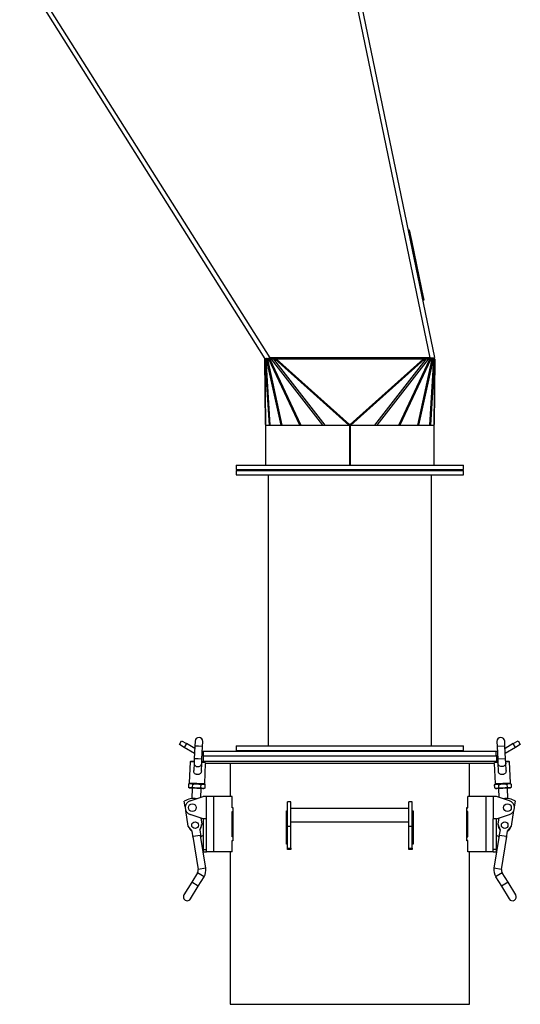
# Model space of a CAD drawing. Units: millimetres. Extents: x -2920 to 5567, y -3274 to 3258.
# Drawn here: x 2239 to 2692, y -991 to -100 of the extents above; entities that cross this region are included whole.
import ezdxf

# ---------------------------------------------------------------- set-up
doc = ezdxf.new("R2010")
doc.units = ezdxf.units.MM

msp = doc.modelspace()

# ---------------------------------------------------------------- linework, layer by layer
at = {"color": 7, "linetype": 'Continuous', "lineweight": 25}
for p, q in [((2242.83, -53.33), (2465.3, -405.77)), ((2461.19, -406.57), (2238.72, -54.13)), ((2610.63, -405.77), (2542.68, -78.81)), ((2546.65, -78.77), (2614.55, -405.46)), ((2590.56, -290.04), (2591.54, -289.84)), ((2591.54, -289.84), (2593.58, -299.63)), ((2593.58, -299.63), (2592.6, -299.83)), ((2593.58, -299.63), (2602.73, -343.69)), ((2601.75, -343.89), (2602.73, -343.69)), ((2602.73, -343.69), (2604.77, -353.48)), ((2604.77, -353.48), (2603.79, -353.68)), ((2461.26, -466.22), (2460.77, -406.83)), ((2460.87, -406.83), (2460.77, -406.83)), ((2461.94, -406.64), (2460.87, -406.83)), ((2460.87, -406.83), (2461.12, -406.83)), ((2460.87, -406.83), (2461.37, -466.83)), ((2461.4, -406.78), (2461.12, -406.83)), ((2464.88, -466.83), (2461.12, -406.83)), ((2461.63, -406.83), (2461.12, -406.83)), ((2461.19, -406.57), (2465.3, -405.77)), ((2462.88, -406.29), (2461.63, -406.83)), ((2461.63, -406.83), (2465.39, -466.83)), ((2461.63, -406.83), (2462.41, -406.83)), ((2463.65, -406.29), (2462.41, -406.83)), ((2463.09, -406.83), (2462.41, -406.83)), ((2475.61, -466.83), (2462.41, -406.83)), ((2462.77, -406.26), (2462.81, -406.32)), ((2462.88, -406.29), (2463.65, -406.29)), ((2464.06, -406.21), (2463.09, -406.83)), ((2463.09, -406.83), (2476.29, -466.83)), ((2463.09, -406.83), (2464.47, -406.83)), ((2464.06, -406.21), (2465.43, -406.21)), ((2465.43, -406.21), (2464.47, -406.83)), ((2465.44, -406.83), (2464.47, -406.83)), ((2492.38, -466.83), (2464.47, -406.83)), ((2610.63, -405.77), (2465.3, -405.77)), ((2466.07, -406.3), (2465.44, -406.83)), ((2465.44, -406.83), (2466.91, -406.83)), ((2465.44, -406.83), (2493.35, -466.83)), ((2466.07, -406.3), (2467.55, -406.3)), ((2467.55, -406.3), (2466.91, -406.83)), ((2513.36, -466.83), (2466.91, -406.83)), ((2468.58, -406.83), (2466.91, -406.83)), ((2468.81, -406.61), (2468.58, -406.83)), ((2468.58, -406.83), (2515.03, -466.83)), ((2468.58, -406.83), (2470.1, -406.83)), ((2468.81, -406.61), (2470.33, -406.61)), ((2470.33, -406.61), (2470.1, -406.83)), ((2536.92, -466.67), (2470.1, -406.83)), ((2471.46, -406.83), (2470.1, -406.83)), ((2471.46, -406.83), (2537.52, -465.99)), ((2604.08, -406.83), (2471.46, -406.83)), ((2538.02, -465.99), (2604.08, -406.83)), ((2605.44, -406.83), (2538.62, -466.67)), ((2560.51, -466.83), (2606.96, -406.83)), ((2608.63, -406.83), (2562.18, -466.83)), ((2582.19, -466.83), (2610.1, -406.83)), ((2611.07, -406.83), (2583.16, -466.83)), ((2599.25, -466.83), (2612.45, -406.83)), ((2613.13, -406.83), (2599.93, -466.83)), ((2605.44, -406.83), (2604.08, -406.83)), ((2605.21, -406.61), (2605.44, -406.83)), ((2605.21, -406.61), (2606.73, -406.61)), ((2605.44, -406.83), (2606.96, -406.83)), ((2606.73, -406.61), (2606.96, -406.83)), ((2608.63, -406.83), (2606.96, -406.83)), ((2607.99, -406.3), (2608.63, -406.83)), ((2607.99, -406.3), (2609.46, -406.3)), ((2608.63, -406.83), (2610.1, -406.83)), ((2609.46, -406.3), (2610.1, -406.83)), ((2610.1, -406.21), (2611.07, -406.83)), ((2610.1, -406.21), (2611.48, -406.21)), ((2611.07, -406.83), (2610.1, -406.83)), ((2610.15, -466.83), (2613.91, -406.83)), ((2610.63, -405.77), (2614.55, -405.46)), ((2610.63, -405.77), (2613.08, -405.77)), ((2614.42, -406.83), (2610.66, -466.83)), ((2611.07, -406.83), (2612.45, -406.83)), ((2611.48, -406.21), (2612.45, -406.83)), ((2611.89, -406.29), (2613.13, -406.83)), ((2611.89, -406.29), (2612.66, -406.29)), ((2612.29, -406.29), (2612.18, -405.77)), ((2613.13, -406.83), (2612.45, -406.83)), ((2612.66, -406.29), (2613.91, -406.83)), ((2613.08, -405.77), (2614.55, -405.46)), ((2613.13, -406.83), (2613.91, -406.83)), ((2613.58, -406.64), (2614.67, -406.83)), ((2614.42, -406.83), (2613.91, -406.83)), ((2614.14, -406.78), (2614.42, -406.83)), ((2614.17, -466.83), (2614.67, -406.83)), ((2614.77, -406.83), (2614.27, -466.22)), ((2614.42, -406.83), (2614.67, -406.83)), ((2614.77, -406.83), (2614.67, -406.83)), ((2461.27, -466.83), (2461.27, -502.83)), ((2461.27, -466.83), (2537.51, -466.83)), ((2537.15, -466.45), (2536.92, -466.67)), ((2537.1, -466.83), (2536.92, -466.67)), ((2537.33, -466.61), (2537.1, -466.83)), ((2537.33, -466.61), (2537.15, -466.45)), ((2537.51, -466.83), (2537.51, -502.83)), ((2537.52, -466.83), (2537.51, -466.83)), ((2537.52, -466.03), (2537.52, -465.99)), ((2538.02, -465.99), (2537.52, -465.99)), ((2538.02, -466.03), (2537.52, -466.03)), ((2537.52, -466.83), (2537.52, -502.83)), ((2538.02, -466.83), (2537.52, -466.83)), ((2538.02, -466.03), (2538.02, -465.99)), ((2538.02, -466.83), (2538.02, -502.83)), ((2538.02, -466.83), (2614.27, -466.83)), ((2538.02, -466.83), (2538.02, -502.83)), ((2538.02, -466.83), (2538.02, -466.83)), ((2538.39, -466.45), (2538.21, -466.61)), ((2538.21, -466.61), (2538.44, -466.83)), ((2538.39, -466.45), (2538.62, -466.67)), ((2538.62, -466.67), (2538.44, -466.83)), ((2614.27, -502.83), (2614.27, -466.83)), ((2434.77, -502.83), (2434.77, -506.83)), ((2434.77, -502.83), (2640.77, -502.83)), ((2434.77, -506.83), (2640.77, -506.83)), ((2434.77, -507.63), (2434.77, -511.63)), ((2434.77, -507.63), (2640.77, -507.63)), ((2452.77, -506.83), (2452.77, -507.63)), ((2622.77, -507.63), (2622.77, -506.83)), ((2640.77, -506.83), (2640.77, -502.83)), ((2640.77, -511.63), (2640.77, -507.63)), ((2434.77, -511.63), (2640.77, -511.63)), ((2463.77, -511.63), (2463.77, -757.03)), ((2611.77, -757.03), (2611.77, -511.63)), ((2383.38, -755.83), (2385.38, -752.37)), ((2387.71, -758.33), (2383.38, -755.83)), ((2385.38, -752.37), (2389.71, -754.87)), ((2389.71, -754.87), (2387.71, -758.33)), ((2397.24, -759.22), (2389.71, -754.87)), ((2397.33, -757.17), (2396.8, -768.66)), ((2397.54, -752.67), (2397.33, -757.17)), ((2400.83, -757.33), (2397.33, -757.17)), ((2404.33, -757.49), (2400.83, -757.33)), ((2404.33, -757.49), (2404.53, -753)), ((2434.77, -757.03), (2434.77, -761.03)), ((2434.77, -757.03), (2632.93, -757.03)), ((2632.93, -757.03), (2640.77, -757.03)), ((2640.77, -761.03), (2640.77, -757.03)), ((2671.01, -753), (2671.21, -757.49)), ((2678.21, -757.17), (2671.21, -757.49)), ((2678.21, -757.17), (2678, -752.67)), ((2678.74, -768.66), (2678.21, -757.17)), ((2685.83, -754.87), (2678.3, -759.22)), ((2685.83, -754.87), (2690.16, -752.37)), ((2687.83, -758.33), (2685.83, -754.87)), ((2692.16, -755.83), (2687.83, -758.33)), ((2690.16, -752.37), (2692.16, -755.83)), ((2397.03, -763.72), (2387.71, -758.33)), ((2403.79, -768.98), (2404.33, -757.49)), ((2405.36, -765.83), (2403.94, -765.83)), ((2404.12, -761.83), (2405.36, -761.83)), ((2404.77, -765.83), (2404.77, -770.83)), ((2405.36, -765.83), (2405.36, -761.83)), ((2405.36, -761.83), (2670.18, -761.83)), ((2405.36, -765.83), (2670.18, -765.83)), ((2434.77, -761.03), (2632.93, -761.03)), ((2452.77, -761.03), (2452.77, -761.83)), ((2622.77, -761.83), (2622.77, -761.03)), ((2632.93, -761.03), (2640.77, -761.03)), ((2670.18, -765.83), (2670.18, -761.83)), ((2670.18, -761.83), (2671.41, -761.83)), ((2671.6, -765.83), (2670.18, -765.83)), ((2670.77, -770.83), (2670.77, -765.83)), ((2671.21, -757.49), (2671.74, -768.98)), ((2687.83, -758.33), (2678.51, -763.72)), ((2393.17, -771.49), (2392.29, -790.47)), ((2396.66, -771.65), (2393.17, -771.49)), ((2396.62, -772.55), (2396.31, -779.28)), ((2396.8, -768.66), (2396.62, -772.55)), ((2400.3, -768.82), (2396.8, -768.66)), ((2403.79, -768.98), (2400.3, -768.82)), ((2403.3, -779.6), (2403.61, -772.87)), ((2403.61, -772.87), (2403.79, -768.98)), ((2406.79, -772.12), (2403.66, -771.98)), ((2404.77, -770.83), (2670.77, -770.83)), ((2406.28, -791.12), (2407.12, -772.83)), ((2406.77, -771.63), (2406.68, -771.61)), ((2406.77, -770.83), (2406.77, -771.63)), ((2668.75, -772.83), (2406.79, -772.83)), ((2429.27, -772.83), (2429.27, -802.83)), ((2646.27, -802.83), (2646.27, -772.83)), ((2668.42, -772.83), (2669.26, -791.12)), ((2671.88, -771.98), (2668.75, -772.12)), ((2668.77, -771.63), (2668.77, -770.83)), ((2668.86, -771.61), (2668.77, -771.63)), ((2678.74, -768.66), (2671.74, -768.98)), ((2671.74, -768.98), (2671.92, -772.87)), ((2671.92, -772.87), (2672.23, -779.6)), ((2678.92, -772.55), (2678.74, -768.66)), ((2682.37, -771.49), (2678.88, -771.65)), ((2679.23, -779.28), (2678.92, -772.55)), ((2683.25, -790.47), (2682.37, -771.49)), ((2391.74, -791.53), (2391.61, -794.36)), ((2392.77, -790.99), (2391.74, -791.53)), ((2392.29, -790.47), (2399.28, -790.79)), ((2392.77, -790.99), (2393.64, -791.03)), ((2393.64, -791.03), (2399.26, -791.29)), ((2395.35, -794.54), (2395.49, -791.7)), ((2399.26, -791.29), (2404.88, -791.55)), ((2399.28, -790.79), (2406.28, -791.12)), ((2402.85, -794.88), (2402.98, -792.05)), ((2404.88, -791.55), (2405.75, -791.59)), ((2406.73, -792.22), (2405.75, -791.59)), ((2406.6, -795.05), (2406.73, -792.22)), ((2669.79, -791.59), (2668.81, -792.22)), ((2668.94, -795.05), (2668.81, -792.22)), ((2669.26, -791.12), (2683.25, -790.47)), ((2669.79, -791.59), (2670.66, -791.55)), ((2670.66, -791.55), (2676.28, -791.29)), ((2672.69, -794.88), (2672.56, -792.05)), ((2676.28, -791.29), (2681.9, -791.03)), ((2680.05, -791.7), (2680.19, -794.54)), ((2681.9, -791.03), (2682.77, -790.99)), ((2683.8, -791.53), (2682.77, -790.99)), ((2683.8, -791.53), (2683.93, -794.36)), ((2391.61, -794.36), (2392.58, -794.99)), ((2392.58, -794.99), (2393.45, -795.03)), ((2393.45, -795.03), (2399.08, -795.29)), ((2395.08, -795.1), (2394.64, -804.72)), ((2399.08, -795.29), (2404.7, -795.55)), ((2402.7, -803.58), (2403.07, -795.47)), ((2404.7, -795.55), (2405.57, -795.59)), ((2405.57, -795.59), (2406.6, -795.05)), ((2668.94, -795.05), (2669.97, -795.59)), ((2669.97, -795.59), (2670.84, -795.55)), ((2670.84, -795.55), (2676.46, -795.29)), ((2672.47, -795.47), (2672.84, -803.58)), ((2676.46, -795.29), (2682.09, -795.03)), ((2680.9, -804.72), (2680.46, -795.1)), ((2682.09, -795.03), (2682.96, -794.99)), ((2682.96, -794.99), (2683.93, -794.36)), ((2388.58, -812.05), (2387.77, -806.9)), ((2393.07, -806.64), (2405.04, -802.83)), ((2408.04, -802.83), (2405.04, -802.83)), ((2408.04, -822.83), (2408.04, -802.83)), ((2414.44, -802.83), (2408.04, -802.83)), ((2414.44, -852.83), (2414.44, -802.83)), ((2431.04, -802.83), (2414.44, -802.83)), ((2431.04, -812.98), (2431.04, -802.83)), ((2484.27, -807.66), (2481.27, -807.66)), ((2481.27, -830.05), (2481.27, -807.66)), ((2484.27, -830.05), (2484.27, -807.66)), ((2594.27, -807.66), (2591.27, -807.66)), ((2591.27, -830.05), (2591.27, -807.66)), ((2594.27, -830.05), (2594.27, -807.66)), ((2661.1, -802.83), (2644.5, -802.83)), ((2644.5, -812.98), (2644.5, -802.83)), ((2661.1, -852.83), (2661.1, -802.83)), ((2667.5, -802.83), (2661.1, -802.83)), ((2670.5, -802.83), (2667.5, -802.83)), ((2667.5, -802.83), (2667.5, -822.83)), ((2682.47, -806.64), (2670.5, -802.83)), ((2686.96, -812.05), (2687.77, -806.9)), ((2391.36, -829.62), (2389.14, -815.57)), ((2405.04, -822.83), (2393.07, -819.03)), ((2431.04, -812.83), (2431.7, -812.83)), ((2431.7, -812.98), (2431.04, -812.98)), ((2431.04, -816.33), (2431.7, -816.33)), ((2431.04, -839.33), (2431.04, -816.33)), ((2431.7, -812.83), (2431.7, -842.83)), ((2480.48, -815.83), (2481.27, -815.83)), ((2480.48, -845.83), (2480.48, -815.83)), ((2591.27, -813.66), (2484.27, -813.66)), ((2594.27, -815.83), (2595.06, -815.83)), ((2595.06, -815.83), (2595.06, -845.83)), ((2643.84, -812.83), (2644.5, -812.83)), ((2643.84, -842.83), (2643.84, -812.83)), ((2643.84, -812.98), (2644.5, -812.98)), ((2644.5, -816.33), (2643.84, -816.33)), ((2644.5, -839.33), (2644.5, -816.33)), ((2670.5, -822.83), (2682.47, -819.03)), ((2684.18, -829.62), (2686.4, -815.57)), ((2403.71, -827.66), (2401.77, -833.03)), ((2402.84, -822.13), (2403.71, -827.66)), ((2408.04, -822.83), (2405.04, -822.83)), ((2405.04, -822.83), (2405.04, -850.83)), ((2408.04, -852.83), (2408.04, -822.83)), ((2484.27, -825.66), (2591.27, -825.66)), ((2670.5, -822.83), (2667.5, -822.83)), ((2667.5, -852.83), (2667.5, -822.83)), ((2670.5, -850.83), (2670.5, -822.83)), ((2672.7, -822.13), (2671.83, -827.66)), ((2671.83, -827.66), (2673.76, -833.03)), ((2394.86, -834.13), (2391.36, -829.62)), ((2395.8, -840.05), (2394.86, -834.13)), ((2401.77, -833.03), (2402.71, -838.96)), ((2484.27, -830.05), (2481.27, -830.05)), ((2481.27, -849.49), (2481.27, -830.05)), ((2484.27, -849.49), (2484.27, -830.05)), ((2594.27, -830.05), (2591.27, -830.05)), ((2591.27, -849.49), (2591.27, -830.05)), ((2594.27, -849.49), (2594.27, -830.05)), ((2673.76, -833.03), (2672.83, -838.96)), ((2679.74, -840.05), (2680.68, -834.13)), ((2680.68, -834.13), (2684.18, -829.62)), ((2402.56, -837.97), (2395.64, -839.06)), ((2395.64, -839.06), (2400.33, -868.7)), ((2407.24, -867.6), (2402.56, -837.97)), ((2405.04, -838.08), (2405.04, -838.08)), ((2405.04, -838.08), (2405.04, -847.58)), ((2431.7, -839.33), (2431.04, -839.33)), ((2431.04, -842.68), (2431.7, -842.68)), ((2431.04, -852.83), (2431.04, -842.68)), ((2431.7, -842.83), (2431.04, -842.83)), ((2481.27, -845.83), (2480.48, -845.83)), ((2595.06, -845.83), (2594.27, -845.83)), ((2643.84, -839.33), (2644.5, -839.33)), ((2644.5, -842.68), (2643.84, -842.68)), ((2644.5, -842.83), (2643.84, -842.83)), ((2644.5, -852.83), (2644.5, -842.68)), ((2672.98, -837.97), (2668.3, -867.6)), ((2670.5, -838.08), (2670.5, -838.08)), ((2670.5, -843.08), (2670.5, -838.08)), ((2670.5, -847.58), (2670.5, -843.08)), ((2679.9, -839.06), (2672.98, -837.97)), ((2675.21, -868.7), (2679.9, -839.06)), ((2405.04, -847.58), (2405.04, -847.58)), ((2405.04, -850.83), (2408.04, -850.83)), ((2405.04, -850.83), (2405.04, -852.83)), ((2405.04, -852.83), (2408.04, -852.83)), ((2414.44, -852.83), (2408.04, -852.83)), ((2431.04, -852.83), (2414.44, -852.83)), ((2429.27, -852.83), (2429.27, -990.83)), ((2481.27, -849.49), (2484.27, -849.49)), ((2481.27, -850.83), (2481.27, -849.49)), ((2484.27, -850.83), (2481.27, -850.83)), ((2484.27, -849.49), (2484.27, -850.83)), ((2591.27, -849.49), (2594.27, -849.49)), ((2591.27, -850.83), (2591.27, -849.49)), ((2594.27, -850.83), (2591.27, -850.83)), ((2594.27, -849.49), (2594.27, -850.83)), ((2661.1, -852.83), (2644.5, -852.83)), ((2646.27, -990.83), (2646.27, -852.83)), ((2667.5, -852.83), (2661.1, -852.83)), ((2670.5, -850.83), (2667.5, -850.83)), ((2667.5, -852.83), (2670.5, -852.83)), ((2670.5, -847.58), (2670.5, -847.58)), ((2670.5, -852.83), (2670.5, -850.83)), ((2399.73, -871.74), (2394.53, -880.28)), ((2405.71, -875.37), (2399.73, -871.74)), ((2407.24, -867.6), (2400.33, -868.7)), ((2675.21, -868.7), (2668.3, -867.6)), ((2675.81, -871.74), (2669.83, -875.37)), ((2681.01, -880.28), (2675.81, -871.74)), ((2394.53, -880.28), (2387.52, -891.81)), ((2400.51, -883.92), (2394.53, -880.28)), ((2400.51, -883.92), (2405.71, -875.37)), ((2669.83, -875.37), (2675.03, -883.92)), ((2681.01, -880.28), (2675.03, -883.92)), ((2688.02, -891.81), (2681.01, -880.28)), ((2393.5, -895.45), (2400.51, -883.92)), ((2675.03, -883.92), (2682.04, -895.45)), ((2429.27, -990.83), (2646.27, -990.83))]:
    msp.add_line(p, q, dxfattribs=at)
at = {"color": 7, "linetype": 'Continuous', "lineweight": 25, "flags": 128}
msp.add_lwpolyline([(2678.92, -772.55), (2678.89, -773.04), (2678.72, -773.68), (2678.39, -774.28), (2677.93, -774.8), (2677.34, -775.22), (2676.67, -775.53), (2675.94, -775.7), (2675.18, -775.74), (2674.44, -775.63), (2673.74, -775.39), (2673.12, -775.02), (2672.61, -774.54), (2672.22, -773.98), (2671.99, -773.36), (2671.92, -772.87)], dxfattribs=at)
at = {"color": 7, "linetype": 'Continuous', "lineweight": 25}
for centre, radius in [((2395.04, -812.83), 3.5), ((2680.5, -812.83), 3.5), ((2397.54, -828.64), 3), ((2678, -828.64), 3)]:
    msp.add_circle(centre, radius, dxfattribs=at)
for centre, radius, start, end in [((2708.49, -619.2), 229.57, 138.13607, 138.36221), ((2642.73, -560.31), 141.28, 138.13607, 138.36221), ((2367.05, -619.2), 229.57, 41.63779, 41.86393), ((2432.81, -560.31), 141.28, 41.63779, 41.86393), ((2401.04, -752.83), 3.5, 357.35648, 177.35648), ((2674.5, -752.83), 3.5, 2.64352, 182.64352), ((2393.67, -771.51), 0.5, 87.35648, 177.35648), ((2399.89, -772.47), 3.27, 181.31423, 271.61195), ((2400.37, -772.5), 3.27, 263.10102, 353.39874), ((2681.87, -771.51), 0.5, 2.64352, 92.64352), ((2392.79, -790.49), 0.5, 177.35648, 267.35648), ((2405.78, -791.09), 0.5, 267.35648, 357.35648), ((2669.76, -791.09), 0.5, 182.64352, 272.64352), ((2682.75, -790.49), 0.5, 272.64352, 2.64352), ((2396.64, -823), 18.39, 82.71707, 118.85998), ((2395.04, -812.83), 6.5, 107.63745, 252.36255), ((2678.9, -823), 18.39, 61.14002, 97.28293), ((2680.5, -812.83), 6.5, 287.63745, 72.36255), ((2397.54, -828.64), 6, 316.0618, 4.29245), ((2678, -828.64), 6, 175.70755, 223.9382), ((2397.54, -828.64), 6, 193.68338, 241.91404), ((2678, -828.64), 6, 298.08596, 346.31662), ((2406.35, -842.83), 4.93, 105.46062, 136.30145), ((2669.19, -842.83), 4.93, 43.69855, 74.53938), ((2406.35, -842.83), 4.93, 241.67439, 254.53938), ((2669.19, -842.83), 4.93, 285.46062, 298.32561), ((2395.88, -869.4), 4.5, 328.68792, 8.98792), ((2395.88, -869.4), 11.5, 328.68792, 8.98792), ((2679.66, -869.4), 11.5, 171.01208, 211.31208), ((2679.66, -869.4), 4.5, 171.01208, 211.31208), ((2390.51, -893.63), 3.5, 148.68792, 328.68792), ((2685.03, -893.63), 3.5, 211.31208, 31.31208)]:
    msp.add_arc(centre, radius, start, end, dxfattribs=at)
for centre, major_axis, ratio, start_param, end_param in [((2465.96, -406.83), (2.53, -0.37), 0.214036, 2.450994, 2.74558), ((2467.74, -406.83), (2.94, -0.64), 0.066204, 2.184563, 2.482647), ((2469.63, -406.83), (3.75, -0.92), 0.005595, 1.792616, 2.162668), ((2471.35, -406.83), (4.85, -1.12), 0.002428, 4.501426, 4.70767), ((2604.19, -406.83), (4.85, 1.12), 0.002428, 4.717108, 4.923352), ((2605.91, -406.83), (3.75, 0.92), 0.005595, 0.978924, 1.348977), ((2607.8, -406.83), (2.94, 0.64), 0.066204, 0.658946, 0.95703), ((2609.58, -406.83), (2.53, 0.37), 0.214036, 0.396013, 0.690598), ((2464.98, -443.46), (3.61, 23.37), 0.037009, 2.918236, 3.147306), ((2610.56, -443.46), (-3.61, 23.37), 0.037009, 3.135879, 3.364949)]:
    msp.add_ellipse(centre, major_axis=major_axis, ratio=ratio, start_param=start_param, end_param=end_param, dxfattribs=at)
for points, knots in [([(2461.08, -406.8), (2461.02, -406.81), (2460.83, -406.84), (2460.79, -406.83), (2460.77, -406.83)], [0, 0, 0, 0, 0.290894, 1, 1, 1, 1]), ([(2462.63, -406.39), (2462.43, -406.47), (2461.96, -406.66), (2461.61, -406.74), (2461.4, -406.78)], [0, 0, 0, 0, 0.415126, 1, 1, 1, 1]), ([(2614.14, -406.78), (2613.98, -406.75), (2613.65, -406.68), (2613.17, -406.49), (2612.91, -406.39)], [0, 0, 0, 0, 0.4668425, 1, 1, 1, 1]), ([(2614.77, -406.83), (2614.74, -406.83), (2614.7, -406.83), (2614.56, -406.81), (2614.49, -406.8), (2614.46, -406.8)], [0, 0, 0, 0, 0.805559, 0.937861, 1, 1, 1, 1]), ([(2396.69, -771.15), (2396.67, -771.15), (2396.25, -771.13), (2395.57, -771.1), (2394.71, -771.06), (2394.12, -771.03), (2393.75, -771.02), (2393.71, -771.02), (2393.69, -771.01)], [0, 0, 0, 0, 0.009853, 0.21586, 0.421868, 0.623595, 0.81727, 1, 1, 1, 1]), ([(2406.68, -771.61), (2406.66, -771.61), (2406.61, -771.61), (2406.25, -771.59), (2405.65, -771.57), (2404.8, -771.53), (2404.11, -771.5), (2403.7, -771.48), (2403.68, -771.48)], [0, 0, 0, 0, 0.18273, 0.376405, 0.578132, 0.78414, 0.990147, 1, 1, 1, 1]), ([(2671.86, -771.48), (2671.84, -771.48), (2671.43, -771.5), (2670.74, -771.53), (2669.89, -771.57), (2669.29, -771.59), (2668.93, -771.61), (2668.88, -771.61), (2668.86, -771.61)], [0, 0, 0, 0, 0.009853, 0.21586, 0.421868, 0.623595, 0.81727, 1, 1, 1, 1]), ([(2681.85, -771.01), (2681.83, -771.02), (2681.78, -771.02), (2681.42, -771.03), (2680.83, -771.06), (2679.97, -771.1), (2679.29, -771.13), (2678.87, -771.15), (2678.85, -771.15)], [0, 0, 0, 0, 0.18273, 0.376405, 0.578132, 0.78414, 0.990147, 1, 1, 1, 1]), ([(2399.27, -782.91), (2398.99, -782.85), (2398.35, -782.72), (2397.47, -782.22), (2396.73, -781.39), (2396.32, -780.36), (2396.33, -779.61), (2396.34, -779.28)], [0, 0, 0, 0, 0.160709, 0.37144, 0.579124, 0.810695, 1, 1, 1, 1]), ([(2403.27, -779.6), (2403.28, -779.7), (2403.31, -780.16), (2403.05, -780.98), (2402.49, -781.93), (2401.57, -782.61), (2400.45, -782.98), (2399.66, -782.93), (2399.27, -782.91)], [0, 0, 0, 0, 0.048094, 0.227929, 0.415464, 0.609773, 0.804895, 1, 1, 1, 1]), ([(2679.21, -779.29), (2679.22, -779.34), (2679.29, -779.74), (2679.14, -780.54), (2678.71, -781.56), (2677.89, -782.36), (2676.84, -782.85), (2675.66, -783.01), (2674.52, -782.83), (2673.52, -782.33), (2672.74, -781.52), (2672.3, -780.54), (2672.28, -779.85), (2672.28, -779.59)], [0, 0, 0, 0, 0.013724, 0.109752, 0.209187, 0.312684, 0.416873, 0.520957, 0.623253, 0.720795, 0.818832, 0.931523, 1, 1, 1, 1]), ([(2391.74, -791.53), (2392.05, -791.38), (2392.68, -791.08), (2393.32, -791.05), (2393.64, -791.03)], [0, 0, 0, 0, 0.495458, 1, 1, 1, 1]), ([(2392.77, -790.99), (2392.79, -790.99), (2392.83, -791), (2393.19, -791.01), (2393.79, -791.04), (2394.64, -791.08), (2395.67, -791.13), (2396.84, -791.18), (2398.05, -791.24), (2398.86, -791.27), (2399.26, -791.29)], [0, 0, 0, 0, 0.116516, 0.240011, 0.368641, 0.5, 0.631359, 0.759989, 0.883484, 1, 1, 1, 1]), ([(2393.64, -791.03), (2393.95, -791.08), (2394.58, -791.17), (2395.18, -791.52), (2395.49, -791.7)], [0, 0, 0, 0, 0.494511, 1, 1, 1, 1]), ([(2395.49, -791.7), (2396.1, -791.57), (2397.35, -791.3), (2398.62, -791.29), (2399.26, -791.29)], [0, 0, 0, 0, 0.495458, 1, 1, 1, 1]), ([(2399.26, -791.29), (2399.89, -791.35), (2401.15, -791.47), (2402.37, -791.85), (2402.98, -792.05)], [0, 0, 0, 0, 0.494511, 1, 1, 1, 1]), ([(2399.26, -791.29), (2399.66, -791.31), (2400.47, -791.35), (2401.68, -791.4), (2402.85, -791.46), (2403.87, -791.51), (2404.57, -791.54), (2404.82, -791.55), (2404.88, -791.55)], [0, 0, 0, 0, 0.1734901, 0.3573722, 0.548899, 0.7444903, 0.9400815, 1, 1, 1, 1]), ([(2402.98, -792.05), (2403.29, -791.9), (2403.92, -791.6), (2404.56, -791.57), (2404.88, -791.55)], [0, 0, 0, 0, 0.495458, 1, 1, 1, 1]), ([(2404.88, -791.55), (2405.2, -791.6), (2405.83, -791.68), (2406.43, -792.04), (2406.73, -792.22)], [0, 0, 0, 0, 0.4945107, 1, 1, 1, 1]), ([(2405.04, -791.56), (2405.13, -791.56), (2405.42, -791.58), (2405.68, -791.59), (2405.73, -791.59), (2405.75, -791.59)], [0, 0, 0, 0, 0.18694, 0.605291, 1, 1, 1, 1]), ([(2668.81, -792.22), (2669.1, -792.04), (2669.7, -791.69), (2670.34, -791.6), (2670.66, -791.55)], [0, 0, 0, 0, 0.495458, 1, 1, 1, 1]), ([(2669.79, -791.59), (2669.8, -791.59), (2669.84, -791.59), (2670.1, -791.58), (2670.23, -791.57)], [0, 0, 0, 0, 0.495183, 1, 1, 1, 1]), ([(2670.66, -791.55), (2670.72, -791.55), (2670.97, -791.54), (2671.67, -791.51), (2672.69, -791.46), (2673.86, -791.4), (2675.07, -791.35), (2676.28, -791.29), (2677.49, -791.24), (2678.7, -791.18), (2679.86, -791.13), (2680.9, -791.08), (2681.75, -791.04), (2682.35, -791.01), (2682.71, -791), (2682.75, -790.99), (2682.77, -790.99)], [0, 0, 0, 0, 0.024074, 0.102656, 0.181239, 0.258189, 0.332068, 0.401771, 0.471474, 0.545353, 0.622303, 0.700885, 0.779468, 0.856418, 0.930297, 1, 1, 1, 1]), ([(2670.66, -791.55), (2670.97, -791.57), (2671.61, -791.6), (2672.24, -791.9), (2672.56, -792.05)], [0, 0, 0, 0, 0.494511, 1, 1, 1, 1]), ([(2672.56, -792.05), (2673.16, -791.86), (2674.37, -791.47), (2675.64, -791.35), (2676.28, -791.29)], [0, 0, 0, 0, 0.495458, 1, 1, 1, 1]), ([(2676.28, -791.29), (2676.91, -791.29), (2678.18, -791.29), (2679.43, -791.56), (2680.05, -791.7)], [0, 0, 0, 0, 0.494511, 1, 1, 1, 1]), ([(2680.05, -791.7), (2680.35, -791.52), (2680.95, -791.17), (2681.58, -791.08), (2681.9, -791.03)], [0, 0, 0, 0, 0.495458, 1, 1, 1, 1]), ([(2681.9, -791.03), (2682.22, -791.05), (2682.86, -791.08), (2683.48, -791.38), (2683.8, -791.53)], [0, 0, 0, 0, 0.494511, 1, 1, 1, 1]), ([(2393.45, -795.03), (2393.14, -794.99), (2392.51, -794.9), (2391.91, -794.54), (2391.61, -794.36)], [0, 0, 0, 0, 0.494511, 1, 1, 1, 1]), ([(2395.35, -794.54), (2395.04, -794.68), (2394.41, -794.98), (2393.77, -795.01), (2393.45, -795.03)], [0, 0, 0, 0, 0.495458, 1, 1, 1, 1]), ([(2399.08, -795.29), (2398.45, -795.23), (2397.18, -795.11), (2395.97, -794.73), (2395.35, -794.54)], [0, 0, 0, 0, 0.494511, 1, 1, 1, 1]), ([(2402.85, -794.88), (2402.24, -795.02), (2400.99, -795.29), (2399.72, -795.29), (2399.08, -795.29)], [0, 0, 0, 0, 0.495458, 1, 1, 1, 1]), ([(2404.7, -795.55), (2404.39, -795.5), (2403.75, -795.42), (2403.15, -795.06), (2402.85, -794.88)], [0, 0, 0, 0, 0.494511, 1, 1, 1, 1]), ([(2406.6, -795.05), (2406.29, -795.2), (2405.66, -795.5), (2405.02, -795.53), (2404.7, -795.55)], [0, 0, 0, 0, 0.495458, 1, 1, 1, 1]), ([(2670.84, -795.55), (2670.52, -795.53), (2669.89, -795.5), (2669.26, -795.21), (2668.94, -795.05)], [0, 0, 0, 0, 0.494511, 1, 1, 1, 1]), ([(2672.69, -794.88), (2672.39, -795.06), (2671.79, -795.41), (2671.16, -795.5), (2670.84, -795.55)], [0, 0, 0, 0, 0.495458, 1, 1, 1, 1]), ([(2676.46, -795.29), (2675.83, -795.29), (2674.56, -795.29), (2673.32, -795.02), (2672.69, -794.88)], [0, 0, 0, 0, 0.494511, 1, 1, 1, 1]), ([(2680.19, -794.54), (2679.58, -794.73), (2678.37, -795.11), (2677.1, -795.23), (2676.46, -795.29)], [0, 0, 0, 0, 0.495458, 1, 1, 1, 1]), ([(2682.09, -795.03), (2681.77, -795.01), (2681.13, -794.98), (2680.5, -794.69), (2680.19, -794.54)], [0, 0, 0, 0, 0.494511, 1, 1, 1, 1]), ([(2683.93, -794.36), (2683.64, -794.54), (2683.04, -794.89), (2682.41, -794.98), (2682.09, -795.03)], [0, 0, 0, 0, 0.495458, 1, 1, 1, 1])]:
    msp.add_open_spline(points, degree=3, knots=knots, dxfattribs=at)

doc.saveas('drawing.dxf')
